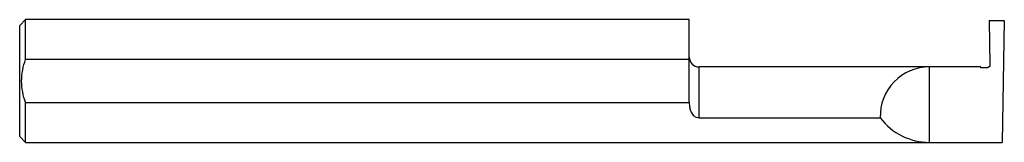
# Model space of a CAD drawing. Units: inches. Extents: x 0 to 2.5, y -0.16 to 0.16.
import ezdxf

# ---------------------------------------------------------------- set-up
doc = ezdxf.new("R2010")
doc.units = ezdxf.units.IN
doc.header["$MEASUREMENT"] = 0

msp = doc.modelspace()

# ---------------------------------------------------------------- linework, layer by layer
at = {"color": 7, "linetype": 'Continuous', "lineweight": 25}
for p, q in [((0.015, 0.1561), (0, 0.1411)), ((1.7, 0.1561), (0.015, 0.1561)), ((0.015, 0.055), (0.015, 0.1561)), ((1.7, -0.055), (1.7, 0.1561)), ((2.4615, 0.1539), (2.4635, 0.041)), ((2.4615, 0.1539), (2.5, 0.1539)), ((2.5, 0.1539), (2.4946, -0.1561)), ((0, -0.1411), (0, 0.1411)), ((1.7, 0.055), (0.015, 0.055)), ((2.4395, 0.0359), (1.725, 0.0359)), ((1.725, -0.0936), (1.725, 0.0359)), ((2.31, -0.1561), (2.31, 0.0359)), ((2.4395, 0.0359), (2.4397, 0.0356)), ((2.4415, 0.0339), (2.4395, 0.0359)), ((2.4565, 0.0339), (2.4415, 0.0339)), ((0.015, -0.1561), (0.015, -0.055)), ((0.015, -0.055), (1.7, -0.055)), ((1.725, -0.0936), (2.1851, -0.0936)), ((0, -0.1411), (0.015, -0.1561)), ((0.015, -0.1561), (2.4946, -0.1561))]:
    msp.add_line(p, q, dxfattribs=at)
for centre, radius, start, end in [((1.725, 0.0609), 0.025, 180, 270), ((2.31, -0.0891), 0.125, 90, 182.067), ((2.31, 0), 0.1561, 216.8462, 270)]:
    msp.add_arc(centre, radius, start, end, dxfattribs=at)
for points, knots in [([(0.015, -0.055), (0.0119, -0.0462), (0.0094, -0.0371), (0.0059, -0.0187), (0.005, -0.0094), (0.005, 0.0094), (0.0059, 0.0188), (0.0094, 0.0371), (0.0119, 0.0461), (0.015, 0.055)], [0, 0, 0, 0, 0.25, 0.25, 0.5, 0.5, 0.75, 0.75, 1, 1, 1, 1]), ([(2.4416, 0.0339), (2.4413, 0.0342), (2.4406, 0.0349), (2.44, 0.0355), (2.4397, 0.0358)], [0, 0, 0, 0, 0.480813, 1, 1, 1, 1]), ([(2.4635, 0.041), (2.4635, 0.0394), (2.4628, 0.0374), (2.4601, 0.0346), (2.4581, 0.0339), (2.4565, 0.0339)], [0, 0, 0, 0, 0.5, 0.5, 1, 1, 1, 1]), ([(1.7, -0.055), (1.7, -0.0594), (1.7004, -0.0636), (1.702, -0.0717), (1.7033, -0.0756), (1.707, -0.0829), (1.7094, -0.0863), (1.716, -0.0917), (1.7203, -0.0936), (1.725, -0.0936)], [0, 0, 0, 0, 0.25, 0.25, 0.5, 0.5, 0.75, 0.75, 1, 1, 1, 1])]:
    msp.add_open_spline(points, degree=3, knots=knots, dxfattribs=at)

doc.saveas('drawing.dxf')
